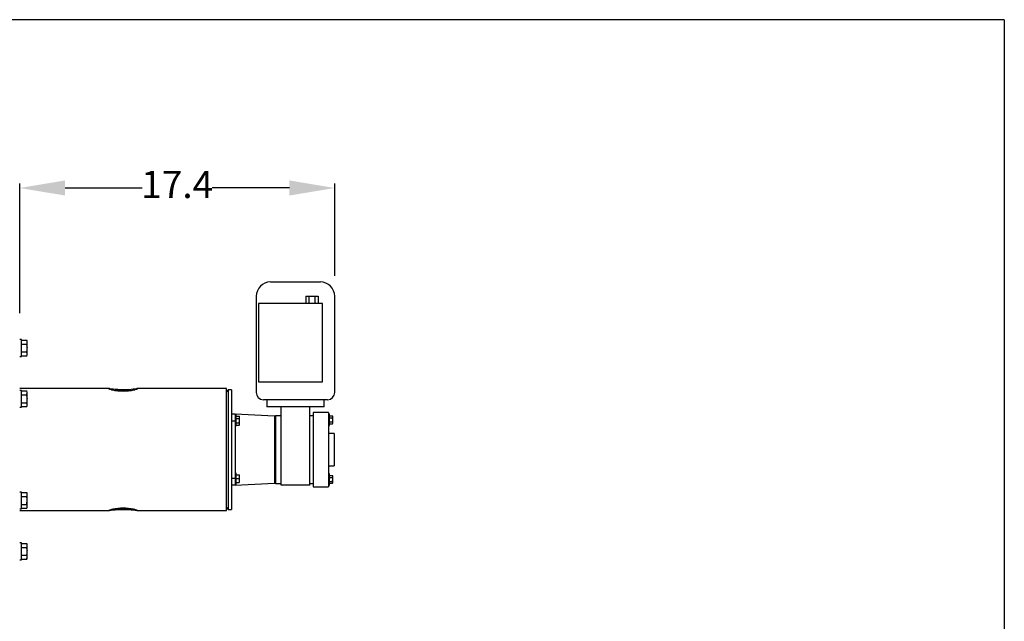
# Model space of a CAD drawing. Units: millimetres. Extents: x 536 to 726, y 563 to 705.
# Drawn here: x 672 to 726, y 672 to 705 of the extents above; entities that cross this region are included whole.
import ezdxf

# ---------------------------------------------------------------- set-up
doc = ezdxf.new("R2010")
doc.units = ezdxf.units.MM
doc.header["$PDSIZE"] = -1
doc.linetypes.add('SLD-Solid', pattern=[0])
doc.styles.add('style15', font='arialbd.ttf', dxfattribs={"height": 1.5})
doc.dimstyles.new('ISO-25', dxfattribs={"dimtxt": 1.5, "dimasz": 2.5, "dimexe": 0.25, "dimexo": 1.125, "dimgap": 0, "dimtad": 0, "dimtih": 1, "dimtoh": 1, "dimdec": 1, "dimdsep": 46, "dimtxsty": 'style15', "dimcen": 0, "dimadec": 0, "dimazin": 0, "dimtfac": 1, "dimtdec": 1, "dimtmove": 0, "dimatfit": 3, "dimfxl": 1, "dimlwd": 25, "dimarcsym": 0})

# ---------------------------------------------------------------- blocks, each defined once
blk = doc.blocks.new('*D53')
at = {"color": 0, "lineweight": -2, "transparency": 16777216}
for p, q in [((672.07, 689.086), (672.07, 696.252)), ((689.452, 691.153), (689.452, 696.252))]:
    blk.add_line(p, q, dxfattribs=at)
at = {"color": 0, "lineweight": 25, "transparency": 16777216}
for p, q in [((674.57, 696.002), (678.829, 696.002)), ((686.952, 696.002), (682.693, 696.002))]:
    blk.add_line(p, q, dxfattribs=at)
at = {"color": 0, "transparency": 16777216}
for points in [[(674.57, 696.419), (674.57, 695.586), (672.07, 696.002)], [(686.952, 696.419), (686.952, 695.586), (689.452, 696.002)]]:
    blk.add_solid(points, dxfattribs=at)
at = {"layer": 'DEFPOINTS', "color": 0, "transparency": 16777216}
for p in [(689.452, 696.002), (689.452, 690.028), (672.07, 687.961)]:
    blk.add_point(p, dxfattribs=at)
at = {"color": 0, "transparency": 16777216, "insert": (680.761, 696.002), "char_height": 1.5, "attachment_point": 5, "style": 'style15'}
blk.add_mtext('17.4', dxfattribs=at)

msp = doc.modelspace()

# ---------------------------------------------------------------- linework, layer by layer
at = {"color": 7, "linetype": 'SLD-Solid'}
for p, q in [((726.396, 705.29), (536.296, 705.29)), ((726.396, 705.29), (726.396, 563.47)), ((685.909, 690.815), (688.664, 690.815)), ((685.121, 690.028), (685.121, 684.713)), ((687.851, 690.028), (688.022, 690.028)), ((687.851, 690.028), (687.851, 689.634)), ((688.022, 690.028), (688.362, 690.028)), ((688.022, 690.028), (688.022, 689.634)), ((688.362, 690.028), (688.533, 690.028)), ((688.362, 690.028), (688.362, 689.634)), ((688.533, 690.028), (688.533, 689.634)), ((689.452, 684.713), (689.452, 690.028)), ((685.239, 689.634), (685.239, 685.303)), ((688.783, 689.634), (685.239, 689.634)), ((688.783, 685.303), (688.783, 689.634)), ((672.168, 687.636), (672.07, 687.636)), ((672.168, 687.405), (672.168, 687.636)), ((672.168, 687.606), (672.458, 687.606)), ((672.168, 686.711), (672.168, 687.405)), ((672.168, 687.39), (672.458, 687.39)), ((672.491, 687.548), (672.458, 687.606)), ((672.491, 687.498), (672.491, 687.548)), ((672.491, 687.173), (672.491, 687.498)), ((672.07, 686.711), (672.168, 686.711)), ((672.168, 686.957), (672.458, 686.957)), ((672.168, 686.74), (672.458, 686.74)), ((672.458, 686.74), (672.491, 686.798)), ((672.491, 686.848), (672.491, 687.173)), ((672.491, 686.798), (672.491, 686.848)), ((685.239, 685.303), (688.783, 685.303)), ((677.027, 684.929), (672.07, 684.929)), ((672.168, 684.831), (672.07, 684.831)), ((672.168, 684.137), (672.168, 684.831)), ((672.168, 684.801), (672.458, 684.801)), ((672.168, 684.585), (672.458, 684.585)), ((672.491, 684.743), (672.458, 684.801)), ((672.491, 684.693), (672.491, 684.743)), ((672.491, 684.368), (672.491, 684.693)), ((683.487, 684.929), (678.53, 684.929)), ((683.487, 678.197), (683.487, 684.929)), ((683.58, 684.87), (683.487, 684.76)), ((683.58, 684.87), (683.58, 678.256)), ((683.763, 684.87), (683.58, 684.87)), ((683.763, 684.87), (683.763, 678.256)), ((672.168, 684.152), (672.458, 684.152)), ((672.168, 683.906), (672.168, 684.137)), ((672.458, 683.935), (672.491, 683.993)), ((672.491, 684.043), (672.491, 684.368)), ((672.491, 683.993), (672.491, 684.043)), ((689.058, 684.319), (685.515, 684.319)), ((685.712, 684.319), (685.712, 683.925)), ((688.861, 683.925), (688.861, 684.319)), ((672.07, 683.906), (672.168, 683.906)), ((672.168, 683.935), (672.458, 683.935)), ((683.763, 683.532), (683.96, 683.532)), ((683.96, 683.532), (683.96, 683.477)), ((686.125, 683.413), (683.96, 683.527)), ((683.999, 683.479), (683.96, 683.479)), ((683.96, 683.477), (683.96, 683.192)), ((683.999, 683.479), (683.999, 683.015)), ((688.861, 683.925), (685.712, 683.925)), ((686.184, 683.433), (686.184, 679.693)), ((686.499, 683.433), (686.184, 683.433)), ((686.499, 679.595), (686.499, 683.925)), ((688.074, 679.595), (688.074, 683.925)), ((688.271, 683.433), (688.074, 683.433)), ((688.271, 683.61), (688.271, 679.516)), ((689.117, 683.61), (688.271, 683.61)), ((689.117, 683.61), (689.117, 679.516)), ((689.157, 683.522), (689.117, 683.522)), ((689.157, 682.892), (689.157, 683.522)), ((689.157, 683.423), (689.33, 683.423)), ((689.347, 683.394), (689.33, 683.423)), ((683.96, 683.138), (683.763, 683.138)), ((683.96, 683.192), (683.96, 683.138)), ((683.96, 683.138), (683.96, 679.988)), ((683.999, 683.414), (684.176, 683.414)), ((683.999, 683.289), (684.176, 683.289)), ((683.999, 683.039), (684.176, 683.039)), ((683.999, 683.015), (683.999, 682.849)), ((683.999, 682.914), (684.176, 682.914)), ((684.189, 683.385), (684.176, 683.414)), ((684.189, 683.391), (684.176, 683.414)), ((684.189, 683.232), (684.176, 683.289)), ((684.189, 683.01), (684.176, 683.039)), ((684.176, 682.914), (684.189, 682.937)), ((684.189, 683.385), (684.189, 683.391)), ((684.189, 683.317), (684.189, 683.385)), ((684.189, 683.232), (684.189, 683.317)), ((684.189, 683.096), (684.189, 683.232)), ((684.189, 683.01), (684.189, 683.096)), ((684.189, 682.942), (684.189, 683.01)), ((684.189, 682.937), (684.189, 682.942)), ((686.125, 683.413), (686.125, 681.563)), ((686.184, 683.413), (686.125, 683.413)), ((689.117, 682.892), (689.157, 682.892)), ((689.157, 683.315), (689.33, 683.315)), ((689.157, 683.098), (689.33, 683.098)), ((689.157, 682.99), (689.33, 682.99)), ((689.33, 683.315), (689.347, 683.369)), ((689.33, 682.99), (689.347, 683.044)), ((689.33, 682.99), (689.347, 683.019)), ((689.347, 683.369), (689.347, 683.394)), ((689.347, 683.207), (689.347, 683.369)), ((689.347, 683.044), (689.347, 683.207)), ((689.347, 683.019), (689.347, 683.044)), ((683.96, 682.849), (683.999, 682.849)), ((686.125, 682.361), (686.145, 682.361)), ((686.145, 682.361), (686.145, 682.341)), ((686.145, 682.341), (686.145, 681.78)), ((686.145, 682.341), (686.184, 682.341)), ((689.412, 682.449), (689.117, 682.449)), ((689.412, 682.449), (689.412, 680.677)), ((686.145, 682.134), (686.125, 682.134)), ((686.125, 681.78), (686.184, 681.78)), ((686.125, 681.563), (686.125, 679.713)), ((686.125, 681.346), (686.184, 681.346)), ((686.145, 681.346), (686.145, 680.786)), ((686.125, 680.992), (686.145, 680.992)), ((686.145, 680.765), (686.125, 680.765)), ((686.145, 680.786), (686.145, 680.765)), ((686.145, 680.786), (686.184, 680.786)), ((683.999, 680.277), (683.96, 680.277)), ((683.999, 680.277), (683.999, 679.647)), ((683.999, 680.179), (684.176, 680.179)), ((684.176, 680.179), (684.189, 680.179)), ((684.189, 680.129), (684.176, 680.179)), ((684.189, 680.129), (684.189, 680.179)), ((689.117, 680.677), (689.412, 680.677)), ((689.157, 680.234), (689.117, 680.234)), ((689.157, 679.919), (689.157, 680.234)), ((683.763, 679.988), (683.96, 679.988)), ((683.96, 679.988), (683.96, 679.934)), ((683.96, 679.934), (683.96, 679.649)), ((683.96, 679.599), (686.125, 679.713)), ((683.96, 679.649), (683.96, 679.595)), ((683.96, 679.647), (683.999, 679.647)), ((683.999, 679.962), (684.176, 679.962)), ((683.999, 679.746), (684.176, 679.746)), ((684.189, 679.913), (684.176, 679.962)), ((684.189, 679.746), (684.176, 679.746)), ((684.189, 680.012), (684.189, 680.129)), ((684.189, 679.913), (684.189, 680.012)), ((684.189, 679.795), (684.189, 679.913)), ((684.189, 679.746), (684.189, 679.795)), ((686.125, 679.713), (686.184, 679.713)), ((686.184, 679.693), (686.499, 679.693)), ((688.074, 679.693), (688.271, 679.693)), ((689.157, 680.136), (689.33, 680.136)), ((689.157, 680.028), (689.33, 680.028)), ((689.157, 679.604), (689.157, 679.919)), ((689.157, 679.811), (689.33, 679.811)), ((689.157, 679.703), (689.33, 679.703)), ((689.347, 680.107), (689.33, 680.136)), ((689.33, 680.028), (689.347, 680.082)), ((689.33, 679.703), (689.347, 679.757)), ((689.33, 679.703), (689.347, 679.732)), ((689.347, 680.082), (689.347, 680.107)), ((689.347, 679.919), (689.347, 680.082)), ((689.347, 679.757), (689.347, 679.919)), ((689.347, 679.732), (689.347, 679.757)), ((672.168, 679.221), (672.07, 679.221)), ((672.168, 678.295), (672.168, 679.221)), ((672.168, 679.191), (672.458, 679.191)), ((672.491, 679.133), (672.458, 679.191)), ((672.491, 679.083), (672.491, 679.133)), ((672.491, 678.758), (672.491, 679.083)), ((683.96, 679.595), (683.763, 679.595)), ((688.074, 679.595), (686.499, 679.595)), ((688.271, 679.516), (689.117, 679.516)), ((689.117, 679.604), (689.157, 679.604)), ((672.168, 678.974), (672.458, 678.974)), ((672.168, 678.541), (672.458, 678.541)), ((672.491, 678.433), (672.491, 678.758)), ((672.07, 678.295), (672.168, 678.295)), ((672.07, 678.197), (677.027, 678.197)), ((672.168, 678.325), (672.458, 678.325)), ((672.458, 678.325), (672.491, 678.383)), ((672.491, 678.383), (672.491, 678.433)), ((678.53, 678.197), (683.487, 678.197)), ((683.487, 678.367), (683.58, 678.256)), ((683.58, 678.256), (683.763, 678.256)), ((672.168, 676.415), (672.07, 676.415)), ((672.168, 675.49), (672.168, 676.415)), ((672.168, 676.386), (672.458, 676.386)), ((672.491, 676.328), (672.458, 676.386)), ((672.168, 676.169), (672.458, 676.169)), ((672.491, 676.278), (672.491, 676.328)), ((672.491, 675.953), (672.491, 676.278)), ((672.491, 675.628), (672.491, 675.953)), ((672.07, 675.49), (672.168, 675.49)), ((672.168, 675.736), (672.458, 675.736)), ((672.168, 675.52), (672.458, 675.52)), ((672.458, 675.52), (672.491, 675.578)), ((672.491, 675.578), (672.491, 675.628))]:
    msp.add_line(p, q, dxfattribs=at)
at = {"color": 7, "linetype": 'SLD-Solid', "flags": 128}
for points in [[(672.458, 687.39), (672.482, 687.443), (672.491, 687.498)], [(672.458, 686.957), (672.482, 687.063), (672.491, 687.173)], [(672.491, 686.848), (672.472, 686.929), (672.458, 686.957)], [(672.458, 686.74), (672.489, 686.819), (672.491, 686.848)], [(672.491, 684.693), (672.489, 684.722), (672.458, 684.801)], [(672.458, 684.585), (672.472, 684.612), (672.491, 684.693)], [(677.779, 684.881), (677.934, 684.883), (678.08, 684.89), (678.216, 684.901), (678.338, 684.912), (678.435, 684.922), (678.506, 684.928), (678.551, 684.928), (678.566, 684.922), (678.551, 684.908), (678.507, 684.888), (678.434, 684.864), (678.337, 684.838), (678.217, 684.814), (678.081, 684.794), (677.933, 684.781), (677.779, 684.776), (677.624, 684.781), (677.476, 684.794), (677.34, 684.814), (677.221, 684.838), (677.123, 684.864), (677.051, 684.888), (677.006, 684.908), (676.991, 684.922), (677.006, 684.928), (677.051, 684.928), (677.123, 684.922), (677.221, 684.912), (677.34, 684.901), (677.476, 684.891), (677.624, 684.883), (677.779, 684.881)], [(672.458, 684.152), (672.482, 684.258), (672.491, 684.368)], [(672.458, 683.935), (672.482, 683.988), (672.491, 684.043)], [(689.347, 683.369), (689.346, 683.373), (689.33, 683.423)], [(684.176, 683.289), (684.182, 683.301), (684.189, 683.317)], [(684.176, 683.039), (684.187, 683.082), (684.189, 683.096)], [(684.176, 682.914), (684.182, 682.925), (684.189, 682.942)], [(689.347, 683.207), (689.337, 683.288), (689.33, 683.315)], [(689.33, 683.098), (689.345, 683.177), (689.347, 683.207)], [(689.347, 683.044), (689.346, 683.048), (689.33, 683.098)], [(684.176, 679.962), (684.182, 679.983), (684.189, 680.012)], [(684.176, 679.746), (684.182, 679.766), (684.189, 679.795)], [(689.347, 680.082), (689.346, 680.086), (689.33, 680.136)], [(689.347, 679.919), (689.345, 679.949), (689.33, 680.028)], [(689.33, 679.811), (689.337, 679.838), (689.347, 679.919)], [(689.347, 679.757), (689.346, 679.761), (689.33, 679.811)], [(672.458, 678.974), (672.482, 679.027), (672.491, 679.083)], [(672.491, 678.758), (672.489, 678.817), (672.458, 678.974)], [(672.458, 678.541), (672.472, 678.596), (672.491, 678.758)], [(672.458, 678.325), (672.482, 678.378), (672.491, 678.433)], [(677.779, 678.245), (677.624, 678.243), (677.476, 678.235), (677.34, 678.225), (677.221, 678.214), (677.123, 678.204), (677.051, 678.198), (677.006, 678.198), (676.991, 678.204), (677.006, 678.218), (677.051, 678.238), (677.123, 678.262), (677.221, 678.288), (677.34, 678.312), (677.476, 678.332), (677.624, 678.345), (677.779, 678.35), (677.933, 678.345), (678.081, 678.332), (678.217, 678.312), (678.337, 678.288), (678.434, 678.262), (678.507, 678.238), (678.551, 678.218), (678.566, 678.204), (678.551, 678.198), (678.507, 678.198), (678.434, 678.204), (678.337, 678.214), (678.217, 678.225), (678.081, 678.235), (677.933, 678.243), (677.779, 678.245)], [(672.458, 676.169), (672.482, 676.222), (672.491, 676.278)], [(672.458, 675.736), (672.482, 675.842), (672.491, 675.953)], [(672.491, 675.628), (672.489, 675.658), (672.458, 675.736)], [(672.458, 675.52), (672.472, 675.547), (672.491, 675.628)]]:
    msp.add_lwpolyline(points, dxfattribs=at)
at = {"color": 7, "linetype": 'SLD-Solid'}
for centre, radius, start, end in [((685.909, 690.028), 0.787, 90, 180), ((688.664, 690.028), 0.787, 0, 90), ((672.285, 687.494), 0.206, 1.246, 33.1406), ((671.742, 687.168), 0.75, 0.3924, 17.1968), ((671.742, 684.363), 0.75, 0.3923, 17.1968), ((677.839, 691.1), 6.277, 263.4946, 269.4516), ((677.708, 691.278), 6.456, 270.6243, 276.4119), ((685.515, 684.713), 0.394, 180, 270), ((689.058, 684.713), 0.394, 270, 0), ((672.285, 684.039), 0.206, 1.2461, 33.1403), ((672.285, 679.078), 0.206, 1.2461, 33.1404), ((672.285, 678.429), 0.206, 1.246, 33.1403), ((677.849, 671.864), 6.44, 90.6256, 96.4334), ((677.719, 672.044), 6.26, 83.483, 89.458), ((672.285, 676.273), 0.206, 1.2462, 33.1404), ((671.742, 675.948), 0.75, 0.3924, 17.1968)]:
    msp.add_arc(centre, radius, start, end, dxfattribs=at)

# ---------------------------------------------------------------- dimensions: what is measured, and where the dimension line sits
at = {"color": 7}
dim = msp.add_linear_dim(base=(689.452, 696.002), p1=(672.07, 687.961), p2=(689.452, 690.028), dimstyle='ISO-25', dxfattribs=at)
dim.commit()
dim.dimension.update_dxf_attribs({"geometry": '*D53', "text_midpoint": (680.761, 696.002)})

doc.saveas('drawing.dxf')
